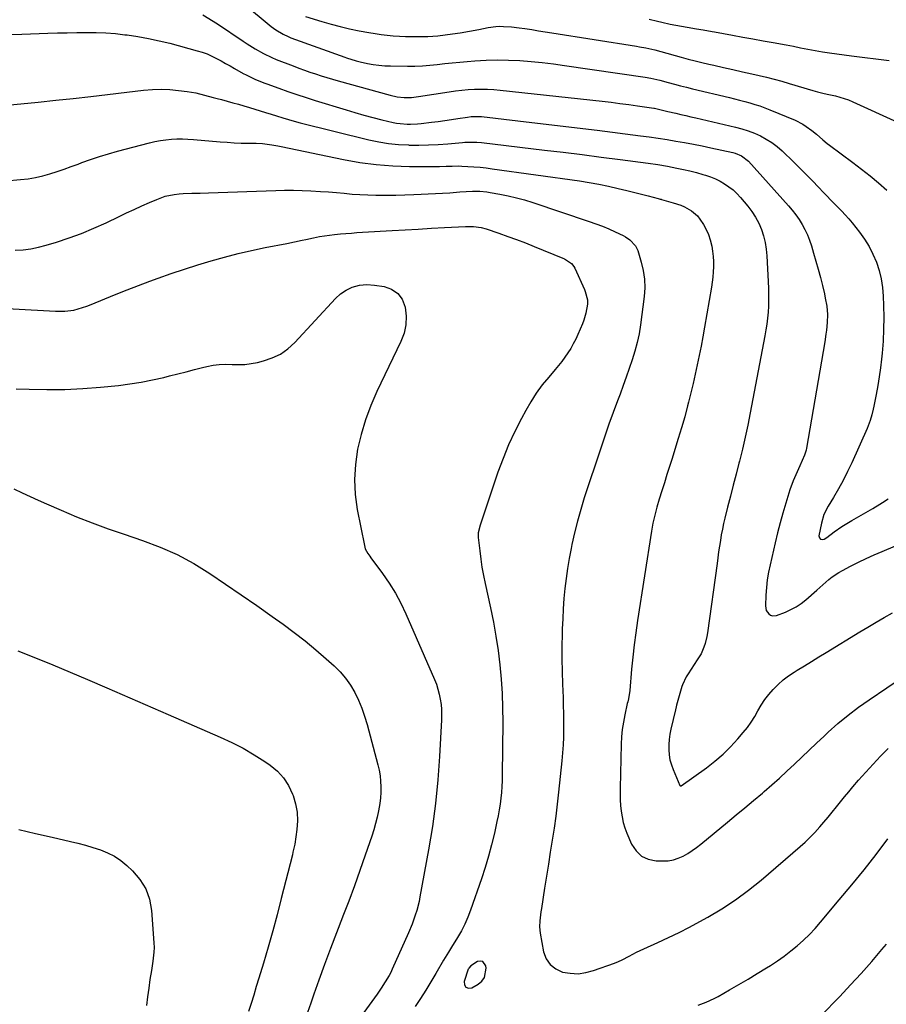
# Model space of a CAD drawing. Units: inches. Extents: x 1846930 to 1852195, y 384162 to 389456.
# Drawn here: x 1849537 to 1849962, y 388007 to 388490 of the extents above; entities that cross this region are included whole.
import ezdxf

# ---------------------------------------------------------------- set-up
doc = ezdxf.new("R2010")
doc.units = ezdxf.units.IN
doc.header["$MEASUREMENT"] = 0
for name, color, linetype in [('1', 7, 'Continuous'), ('7', 7, 'Continuous'), ('8', 7, 'Continuous')]:
    doc.layers.add(name, color=color, linetype=linetype)

msp = doc.modelspace()

# ---------------------------------------------------------------- linework, layer by layer
at = {"layer": '1', "color": 18}
msp.add_polyline3d([(1849756.88, 388024.66, 1828), (1849756.77, 388024.41, 1828), (1849756.67, 388024.15, 1828), (1849754.69, 388018.2, 1828), (1849754.88, 388016.51, 1828), (1849755.51, 388015.34, 1828), (1849756.78, 388014.94, 1828), (1849758.48, 388015.07, 1828), (1849761.49, 388016.76, 1828), (1849763.34, 388018.32, 1828), (1849764.7, 388020.12, 1828), (1849765.5, 388024.7, 1828), (1849765.35, 388025.87, 1828), (1849763.79, 388028.02, 1828), (1849762.58, 388028.18, 1828), (1849761.14, 388027.88, 1828), (1849757.95, 388025.89, 1828), (1849756.88, 388024.66, 1828)], dxfattribs=at)
at = {"layer": '7', "color": 18}
for points in [[(1849631.81, 388510.45, 1818), (1849659.91, 388487.01, 1818), (1849662.15, 388485.3, 1818), (1849665.79, 388483.15, 1818), (1849668.36, 388481.97, 1818), (1849669.67, 388481.46, 1818), (1849696.01, 388471.9, 1818), (1849696.95, 388471.56, 1818), (1849701.65, 388470.03, 1818), (1849703.57, 388469.57, 1818), (1849707.22, 388468.81, 1818), (1849710.02, 388468.3, 1818), (1849712.84, 388467.91, 1818), (1849715.67, 388467.69, 1818), (1849718.52, 388467.58, 1818), (1849726.8, 388467.5, 1818), (1849730.47, 388467.54, 1818), (1849734.15, 388467.66, 1818), (1849737.81, 388467.94, 1818), (1849741.47, 388468.3, 1818), (1849745.13, 388468.71, 1818), (1849748.79, 388469.1, 1818), (1849752.46, 388469.44, 1818), (1849756.12, 388469.76, 1818), (1849759.93, 388470.06, 1818), (1849765.44, 388470.38, 1818), (1849770.95, 388470.53, 1818), (1849776.45, 388470.44, 1818), (1849781.96, 388470.19, 1818), (1849787.46, 388469.75, 1818), (1849792.96, 388469.23, 1818), (1849798.44, 388468.58, 1818), (1849803.91, 388467.84, 1818), (1849843.52, 388462.06, 1818), (1849846.2, 388461.6, 1818), (1849850.62, 388460.55, 1818), (1849854.81, 388459.42, 1818), (1849857.78, 388458.63, 1818), (1849860.76, 388457.86, 1818), (1849863.74, 388457.12, 1818), (1849866.73, 388456.39, 1818), (1849884.76, 388452.06, 1818), (1849887.28, 388451.44, 1818), (1849889.8, 388450.81, 1818), (1849892.31, 388450.15, 1818), (1849894.82, 388449.48, 1818), (1849897.31, 388448.74, 1818), (1849899.78, 388447.94, 1818), (1849902.21, 388447.05, 1818), (1849904.63, 388446.1, 1818), (1849916.99, 388440.94, 1818), (1849920.74, 388439.07, 1818), (1849922.5, 388437.94, 1818), (1849925.31, 388435.84, 1818), (1849927.48, 388434.07, 1818), (1849930.63, 388431.27, 1818), (1849932.79, 388429.49, 1818), (1849933.9, 388428.64, 1818), (1849945.43, 388420.16, 1818), (1849949.69, 388416.92, 1818), (1849953.87, 388413.6, 1818), (1849957.95, 388410.15, 1818), (1849961.96, 388406.61, 1818)], [(1849676.77, 388491.94, 1816), (1849684.81, 388489.44, 1816), (1849689.32, 388488.13, 1816), (1849693.86, 388486.91, 1816), (1849698.43, 388485.86, 1816), (1849703.04, 388484.9, 1816), (1849707.94, 388483.98, 1816), (1849710.9, 388483.47, 1816), (1849713.88, 388483.02, 1816), (1849716.86, 388482.68, 1816), (1849719.86, 388482.41, 1816), (1849722.86, 388482.22, 1816), (1849725.87, 388482.09, 1816), (1849728.88, 388482.03, 1816), (1849731.89, 388482.03, 1816), (1849736.82, 388482.09, 1816), (1849739.24, 388482.17, 1816), (1849741.66, 388482.36, 1816), (1849745.27, 388482.8, 1816), (1849746.47, 388482.96, 1816), (1849752.75, 388483.9, 1816), (1849757.3, 388484.63, 1816), (1849761.82, 388485.48, 1816), (1849766.34, 388486.39, 1816), (1849770.15, 388487, 1816), (1849772.07, 388487.06, 1816), (1849774, 388487.03, 1816), (1849777.85, 388486.82, 1816), (1849781.68, 388486.36, 1816), (1849784.47, 388485.92, 1816), (1849787.77, 388485.41, 1816), (1849791.07, 388484.89, 1816), (1849794.37, 388484.37, 1816), (1849797.67, 388483.85, 1816), (1849839.25, 388477.28, 1816), (1849840.74, 388477.03, 1816), (1849843.72, 388476.47, 1816), (1849848.15, 388475.47, 1816), (1849851.08, 388474.7, 1816), (1849861.18, 388471.91, 1816), (1849864.54, 388471, 1816), (1849867.92, 388470.13, 1816), (1849871.3, 388469.3, 1816), (1849874.69, 388468.5, 1816), (1849877.22, 388467.92, 1816), (1849881.88, 388466.86, 1816), (1849886.54, 388465.8, 1816), (1849891.21, 388464.75, 1816), (1849895.87, 388463.7, 1816), (1849899.34, 388462.92, 1816), (1849903.06, 388462.04, 1816), (1849906.77, 388461.11, 1816), (1849910.45, 388460.09, 1816), (1849914.12, 388459.02, 1816), (1849925.79, 388455.46, 1816), (1849928, 388454.83, 1816), (1849931.37, 388454.04, 1816), (1849933.62, 388453.55, 1816), (1849936.87, 388452.85, 1816), (1849941.17, 388451.68, 1816), (1849943.26, 388450.91, 1816), (1849945.31, 388450.04, 1816), (1849967.33, 388439.94, 1816)], [(1849845.37, 388490.5, 1814), (1849849.52, 388489.55, 1814), (1849851.6, 388489.07, 1814), (1849855.73, 388488.15, 1814), (1849858.5, 388487.59, 1814), (1849861.28, 388487.08, 1814), (1849864.07, 388486.61, 1814), (1849868.68, 388485.88, 1814), (1849871.99, 388485.32, 1814), (1849876.38, 388484.52, 1814), (1849877.48, 388484.32, 1814), (1849886.39, 388482.67, 1814), (1849891.35, 388481.76, 1814), (1849896.32, 388480.85, 1814), (1849901.29, 388479.95, 1814), (1849906.26, 388479.05, 1814), (1849912.63, 388477.91, 1814), (1849916.19, 388477.23, 1814), (1849919.75, 388476.49, 1814), (1849923.3, 388475.77, 1814), (1849925.09, 388475.45, 1814), (1849926.88, 388475.14, 1814), (1849930.39, 388474.57, 1814), (1849933.94, 388474.01, 1814), (1849937.5, 388473.48, 1814), (1849941.06, 388473, 1814), (1849944.63, 388472.53, 1814), (1849963.15, 388470.23, 1814)], [(1849531.14, 388483.01, 1822), (1849537.57, 388483.17, 1822), (1849550.28, 388483.64, 1822), (1849555.03, 388483.8, 1822), (1849559.78, 388483.92, 1822), (1849564.53, 388484.01, 1822), (1849569.28, 388484.06, 1822), (1849574.02, 388484, 1822), (1849578.76, 388483.81, 1822), (1849583.49, 388483.44, 1822), (1849588.21, 388482.94, 1822), (1849589.33, 388482.8, 1822), (1849594.59, 388482.03, 1822), (1849599.81, 388481.12, 1822), (1849605, 388479.99, 1822), (1849610.15, 388478.72, 1822), (1849623.68, 388475.07, 1822), (1849626.11, 388474.32, 1822), (1849628.5, 388473.47, 1822), (1849630.81, 388472.44, 1822), (1849633.09, 388471.31, 1822), (1849635.33, 388470.08, 1822), (1849637.56, 388468.85, 1822), (1849639.79, 388467.6, 1822), (1849642.01, 388466.35, 1822), (1849646.25, 388463.95, 1822), (1849647.64, 388463.19, 1822), (1849651.92, 388461.13, 1822), (1849656.33, 388459.34, 1822), (1849657.82, 388458.79, 1822), (1849663.68, 388456.67, 1822), (1849668.12, 388455.11, 1822), (1849672.57, 388453.58, 1822), (1849677.04, 388452.12, 1822), (1849681.53, 388450.7, 1822), (1849696.68, 388446.02, 1822), (1849701.05, 388444.71, 1822), (1849705.44, 388443.47, 1822), (1849709.85, 388442.31, 1822), (1849714.27, 388441.2, 1822), (1849719.77, 388439.89, 1822), (1849721.46, 388439.54, 1822), (1849723.17, 388439.26, 1822), (1849726.62, 388438.99, 1822), (1849728.35, 388438.99, 1822), (1849731.82, 388439.15, 1822), (1849733.54, 388439.33, 1822), (1849738.68, 388439.96, 1822), (1849741.91, 388440.37, 1822), (1849745.14, 388440.81, 1822), (1849748.37, 388441.28, 1822), (1849751.59, 388441.77, 1822), (1849756.33, 388442.51, 1822), (1849758.04, 388442.73, 1822), (1849761.5, 388442.85, 1822), (1849762.36, 388442.79, 1822), (1849763.22, 388442.72, 1822), (1849780.95, 388440.7, 1822), (1849790.68, 388439.57, 1822), (1849800.4, 388438.42, 1822), (1849810.11, 388437.23, 1822), (1849819.83, 388436.02, 1822), (1849841.14, 388433.31, 1822), (1849845.49, 388432.73, 1822), (1849849.84, 388432.12, 1822), (1849854.17, 388431.45, 1822), (1849858.5, 388430.74, 1822), (1849862.82, 388429.98, 1822), (1849867.14, 388429.17, 1822), (1849871.44, 388428.3, 1822), (1849875.73, 388427.39, 1822), (1849886.53, 388425.02, 1822), (1849887.6, 388424.74, 1822), (1849890.65, 388423.52, 1822), (1849894.09, 388420.84, 1822), (1849913.8, 388398.92, 1822), (1849915.64, 388396.75, 1822), (1849917.39, 388394.5, 1822), (1849919, 388392.16, 1822), (1849920.53, 388389.75, 1822), (1849921.88, 388387.25, 1822), (1849923.11, 388384.7, 1822), (1849924.15, 388382.06, 1822), (1849925.05, 388379.36, 1822), (1849926.13, 388375.73, 1822), (1849927.27, 388371.75, 1822), (1849928.38, 388367.76, 1822), (1849929.43, 388363.76, 1822), (1849930.43, 388359.75, 1822), (1849931.43, 388355.64, 1822), (1849931.86, 388353.67, 1822), (1849932.52, 388349.67, 1822), (1849932.87, 388345.54, 1822), (1849932.82, 388341.7, 1822), (1849932.42, 388337.88, 1822), (1849932.17, 388335.97, 1822), (1849931.57, 388332.16, 1822), (1849922.56, 388279.92, 1822), (1849922.4, 388279.05, 1822), (1849921.64, 388276.52, 1822), (1849919.29, 388271.28, 1822), (1849918, 388268.37, 1822), (1849916.08, 388264, 1822), (1849914.47, 388259.52, 1822), (1849912.45, 388252.94, 1822), (1849911.02, 388248.12, 1822), (1849909.67, 388243.28, 1822), (1849908.42, 388238.41, 1822), (1849907.24, 388233.52, 1822), (1849904.76, 388222.75, 1822), (1849904.01, 388219.03, 1822), (1849903.4, 388215.3, 1822), (1849903, 388211.53, 1822), (1849902.73, 388207.75, 1822), (1849902.51, 388202.48, 1822), (1849902.87, 388200.34, 1822), (1849904.09, 388198.55, 1822), (1849904.98, 388197.97, 1822), (1849905.91, 388197.61, 1822), (1849907.94, 388197.8, 1822), (1849912.29, 388199.52, 1822), (1849914.96, 388200.74, 1822), (1849917.53, 388202.12, 1822), (1849919.94, 388203.77, 1822), (1849922.25, 388205.58, 1822), (1849927.62, 388210.28, 1822), (1849930.64, 388212.9, 1822), (1849933.66, 388215.51, 1822), (1849935.21, 388216.76, 1822), (1849938.49, 388218.99, 1822), (1849940.22, 388219.97, 1822), (1849944.25, 388222.08, 1822), (1849948.06, 388224.01, 1822), (1849951.9, 388225.87, 1822), (1849955.79, 388227.62, 1822), (1849959.72, 388229.31, 1822), (1849973.98, 388235.23, 1822)], [(1849528.47, 388448.13, 1824), (1849537.07, 388448.94, 1824), (1849545.67, 388449.82, 1824), (1849554.27, 388450.73, 1824), (1849562.86, 388451.68, 1824), (1849571.45, 388452.66, 1824), (1849597.35, 388455.7, 1824), (1849601.63, 388456.04, 1824), (1849605.91, 388456.17, 1824), (1849610.19, 388455.99, 1824), (1849614.47, 388455.6, 1824), (1849618.7, 388455.05, 1824), (1849620.85, 388454.72, 1824), (1849622.99, 388454.34, 1824), (1849627.22, 388453.32, 1824), (1849631.41, 388452.17, 1824), (1849633.52, 388451.6, 1824), (1849635.62, 388451.04, 1824), (1849641.18, 388449.55, 1824), (1849643.87, 388448.81, 1824), (1849646.55, 388448.05, 1824), (1849649.23, 388447.26, 1824), (1849651.89, 388446.45, 1824), (1849654.56, 388445.62, 1824), (1849657.22, 388444.78, 1824), (1849659.87, 388443.92, 1824), (1849662.52, 388443.06, 1824), (1849665.62, 388442.08, 1824), (1849668.44, 388441.24, 1824), (1849671.28, 388440.46, 1824), (1849674.13, 388439.72, 1824), (1849707.92, 388431.39, 1824), (1849712.71, 388430.38, 1824), (1849717.54, 388429.57, 1824), (1849722.41, 388429.07, 1824), (1849727.31, 388428.79, 1824), (1849727.63, 388428.78, 1824), (1849732.39, 388428.74, 1824), (1849737.14, 388428.82, 1824), (1849741.88, 388429.06, 1824), (1849746.63, 388429.41, 1824), (1849753.76, 388430.07, 1824), (1849754.93, 388430.16, 1824), (1849757.28, 388430.25, 1824), (1849760.79, 388430.14, 1824), (1849763.13, 388429.93, 1824), (1849794, 388426.29, 1824), (1849803.29, 388425.19, 1824), (1849812.58, 388424.06, 1824), (1849821.86, 388422.89, 1824), (1849831.15, 388421.71, 1824), (1849844.92, 388419.93, 1824), (1849849.69, 388419.24, 1824), (1849854.44, 388418.38, 1824), (1849859.03, 388417.48, 1824), (1849862.24, 388416.8, 1824), (1849865.43, 388416.06, 1824), (1849868.6, 388415.23, 1824), (1849871.75, 388414.33, 1824), (1849873.06, 388413.94, 1824), (1849875.5, 388413.1, 1824), (1849877.89, 388412.14, 1824), (1849880.19, 388411, 1824), (1849882.44, 388409.73, 1824), (1849884.57, 388408.28, 1824), (1849886.59, 388406.7, 1824), (1849888.45, 388404.94, 1824), (1849890.2, 388403.06, 1824), (1849893.8, 388398.83, 1824), (1849895.82, 388396.17, 1824), (1849897.64, 388393.4, 1824), (1849899.16, 388390.45, 1824), (1849900.48, 388387.38, 1824), (1849901.49, 388384.19, 1824), (1849902.31, 388380.96, 1824), (1849902.82, 388377.67, 1824), (1849903.14, 388374.34, 1824), (1849903.93, 388358.42, 1824), (1849904.01, 388355.49, 1824), (1849904.02, 388352.56, 1824), (1849903.92, 388349.63, 1824), (1849903.74, 388346.71, 1824), (1849903.45, 388343.79, 1824), (1849903.11, 388340.88, 1824), (1849902.67, 388337.99, 1824), (1849902.17, 388335.1, 1824), (1849895.02, 388297.25, 1824), (1849893.83, 388291.3, 1824), (1849892.56, 388285.38, 1824), (1849891.17, 388279.47, 1824), (1849889.69, 388273.59, 1824), (1849889.44, 388272.66, 1824), (1849888.03, 388267.25, 1824), (1849886.64, 388261.84, 1824), (1849885.26, 388256.43, 1824), (1849883.9, 388251.02, 1824), (1849882.57, 388245.66, 1824), (1849881.92, 388242.91, 1824), (1849881.33, 388240.15, 1824), (1849880.81, 388237.38, 1824), (1849880.35, 388234.59, 1824), (1849879.92, 388231.8, 1824), (1849879.51, 388229, 1824), (1849879.11, 388226.2, 1824), (1849878.72, 388223.4, 1824), (1849874.03, 388189.23, 1824), (1849873.73, 388187.47, 1824), (1849872.86, 388184.01, 1824), (1849872.29, 388182.32, 1824), (1849870.86, 388179.06, 1824), (1849869.05, 388175.98, 1824), (1849864.48, 388169.12, 1824), (1849863.55, 388167.65, 1824), (1849861.7, 388163.73, 1824), (1849861.44, 388162.91, 1824), (1849858.82, 388153.73, 1824), (1849858.61, 388152.92, 1824), (1849858.28, 388151.55, 1824), (1849856.11, 388142.02, 1824), (1849855.64, 388139.52, 1824), (1849855.29, 388137.01, 1824), (1849855.12, 388134.48, 1824), (1849855.07, 388131.94, 1824), (1849855.26, 388129.41, 1824), (1849855.64, 388126.93, 1824), (1849856.3, 388124.51, 1824), (1849857.16, 388122.13, 1824), (1849860.44, 388114.4, 1824), (1849860.56, 388114.24, 1824), (1849860.73, 388114.14, 1824), (1849860.83, 388114.13, 1824), (1849861.02, 388114.17, 1824), (1849861.11, 388114.21, 1824), (1849873.51, 388123.09, 1824), (1849877.67, 388126.3, 1824), (1849881.66, 388129.7, 1824), (1849885.4, 388133.38, 1824), (1849888.96, 388137.24, 1824), (1849891.61, 388140.32, 1824), (1849893.63, 388142.85, 1824), (1849895.53, 388145.47, 1824), (1849897.24, 388148.21, 1824), (1849898.82, 388151.03, 1824), (1849900.43, 388153.84, 1824), (1849902.18, 388156.54, 1824), (1849904.14, 388159.09, 1824), (1849906.26, 388161.54, 1824), (1849906.37, 388161.66, 1824), (1849908.74, 388163.99, 1824), (1849911.21, 388166.18, 1824), (1849913.85, 388168.18, 1824), (1849916.6, 388170.04, 1824), (1849918.02, 388170.92, 1824), (1849921.57, 388173.11, 1824), (1849925.12, 388175.3, 1824), (1849928.67, 388177.48, 1824), (1849932.23, 388179.65, 1824), (1849948.8, 388189.76, 1824), (1849952.78, 388192.15, 1824), (1849956.78, 388194.5, 1824), (1849960.81, 388196.8, 1824), (1849964.85, 388199.07, 1824)], [(1849515.68, 388409.94, 1826), (1849536.99, 388411.8, 1826), (1849540.64, 388412.24, 1826), (1849544.25, 388412.83, 1826), (1849547.82, 388413.65, 1826), (1849551.36, 388414.63, 1826), (1849554.86, 388415.76, 1826), (1849558.35, 388416.93, 1826), (1849561.82, 388418.17, 1826), (1849565.26, 388419.45, 1826), (1849567, 388420.12, 1826), (1849571.32, 388421.69, 1826), (1849575.68, 388423.18, 1826), (1849580.08, 388424.52, 1826), (1849584.51, 388425.76, 1826), (1849600.28, 388429.92, 1826), (1849602.92, 388430.53, 1826), (1849605.58, 388431.04, 1826), (1849608.26, 388431.4, 1826), (1849610.96, 388431.65, 1826), (1849613.68, 388431.76, 1826), (1849616.39, 388431.78, 1826), (1849619.1, 388431.69, 1826), (1849621.81, 388431.51, 1826), (1849634.88, 388430.37, 1826), (1849638.33, 388430.11, 1826), (1849641.78, 388429.9, 1826), (1849645.24, 388429.76, 1826), (1849648.7, 388429.68, 1826), (1849652.51, 388429.63, 1826), (1849655.61, 388429.48, 1826), (1849660.23, 388428.86, 1826), (1849663.29, 388428.3, 1826), (1849664.81, 388428, 1826), (1849695.41, 388421.67, 1826), (1849703.45, 388420.26, 1826), (1849711.52, 388419.17, 1826), (1849719.65, 388418.57, 1826), (1849727.81, 388418.29, 1826), (1849741.07, 388418.23, 1826), (1849742.62, 388418.24, 1826), (1849745.73, 388418.33, 1826), (1849748.83, 388418.47, 1826), (1849751.93, 388418.49, 1826), (1849753.48, 388418.43, 1826), (1849756.41, 388418.28, 1826), (1849759.42, 388418.08, 1826), (1849762.42, 388417.84, 1826), (1849765.42, 388417.51, 1826), (1849768.41, 388417.13, 1826), (1849811.2, 388411.14, 1826), (1849816, 388410.4, 1826), (1849820.78, 388409.56, 1826), (1849825.54, 388408.57, 1826), (1849830.28, 388407.49, 1826), (1849834.42, 388406.48, 1826), (1849837.07, 388405.83, 1826), (1849839.72, 388405.16, 1826), (1849842.36, 388404.48, 1826), (1849845, 388403.78, 1826), (1849849.87, 388402.48, 1826), (1849850.88, 388402.25, 1826), (1849851.28, 388402.15, 1826), (1849851.48, 388402.1, 1826), (1849857.24, 388400.47, 1826), (1849860.98, 388399.2, 1826), (1849862.79, 388398.42, 1826), (1849866.22, 388396.52, 1826), (1849869.07, 388393.94, 1826), (1849870.26, 388392.4, 1826), (1849872, 388389.73, 1826), (1849873.37, 388387.34, 1826), (1849874.53, 388384.87, 1826), (1849875.4, 388382.27, 1826), (1849876.15, 388379.12, 1826), (1849876.53, 388376.62, 1826), (1849876.81, 388374.1, 1826), (1849876.94, 388371.58, 1826), (1849876.97, 388369.04, 1826), (1849876.86, 388366.51, 1826), (1849876.67, 388363.98, 1826), (1849876.37, 388361.46, 1826), (1849876, 388358.95, 1826), (1849872.6, 388339.32, 1826), (1849871.77, 388334.69, 1826), (1849870.91, 388330.07, 1826), (1849869.99, 388325.46, 1826), (1849869.04, 388320.85, 1826), (1849868.03, 388316.26, 1826), (1849866.98, 388311.68, 1826), (1849865.87, 388307.11, 1826), (1849864.73, 388302.55, 1826), (1849864.28, 388300.8, 1826), (1849862.84, 388295.39, 1826), (1849861.33, 388289.99, 1826), (1849859.73, 388284.62, 1826), (1849858.07, 388279.27, 1826), (1849856.69, 388274.95, 1826), (1849855.42, 388270.97, 1826), (1849854.14, 388266.99, 1826), (1849852.87, 388263, 1826), (1849851.59, 388259.02, 1826), (1849850.28, 388254.91, 1826), (1849849.13, 388251.03, 1826), (1849848.13, 388247.11, 1826), (1849847.29, 388243.15, 1826), (1849846.93, 388241.15, 1826), (1849846.6, 388239.16, 1826), (1849839.75, 388195.33, 1826), (1849838.87, 388189.37, 1826), (1849838.08, 388183.39, 1826), (1849837.4, 388177.4, 1826), (1849836.8, 388171.41, 1826), (1849835.87, 388161.04, 1826), (1849835.23, 388156.97, 1826), (1849834.88, 388155.35, 1826), (1849834.7, 388154.55, 1826), (1849833.46, 388149.05, 1826), (1849832.77, 388145.48, 1826), (1849832.22, 388141.89, 1826), (1849831.88, 388138.28, 1826), (1849831.69, 388134.65, 1826), (1849831.19, 388112.97, 1826), (1849831.18, 388110.15, 1826), (1849831.25, 388107.34, 1826), (1849831.43, 388104.53, 1826), (1849831.69, 388101.72, 1826), (1849832.12, 388098.95, 1826), (1849832.72, 388096.21, 1826), (1849833.54, 388093.54, 1826), (1849834.53, 388090.92, 1826), (1849836.81, 388085.56, 1826), (1849838.98, 388082.28, 1826), (1849841.62, 388079.71, 1826), (1849844.98, 388078.2, 1826), (1849848.82, 388077.4, 1826), (1849852.2, 388077.31, 1826), (1849854.78, 388077.45, 1826), (1849857.29, 388077.85, 1826), (1849859.7, 388078.65, 1826), (1849862.06, 388079.7, 1826), (1849864.32, 388081.03, 1826), (1849866.52, 388082.43, 1826), (1849868.65, 388083.96, 1826), (1849870.72, 388085.56, 1826), (1849883.8, 388096.34, 1826), (1849888.1, 388099.89, 1826), (1849892.4, 388103.46, 1826), (1849896.68, 388107.04, 1826), (1849900.95, 388110.63, 1826), (1849901.81, 388111.36, 1826), (1849905.61, 388114.63, 1826), (1849909.35, 388117.95, 1826), (1849913.03, 388121.36, 1826), (1849916.66, 388124.81, 1826), (1849920.27, 388128.29, 1826), (1849923.89, 388131.75, 1826), (1849927.54, 388135.19, 1826), (1849931.21, 388138.6, 1826), (1849933.27, 388140.52, 1826), (1849938.07, 388144.76, 1826), (1849943, 388148.86, 1826), (1849948.09, 388152.73, 1826), (1849953.31, 388156.45, 1826), (1849979.33, 388174.12, 1826)], [(1849534.4, 388377.1, 1828), (1849538.23, 388377.36, 1828), (1849542.04, 388377.83, 1828), (1849545.79, 388378.6, 1828), (1849549.51, 388379.57, 1828), (1849554.63, 388381.12, 1828), (1849560.82, 388383.16, 1828), (1849566.95, 388385.39, 1828), (1849572.96, 388387.9, 1828), (1849578.9, 388390.6, 1828), (1849585.28, 388393.68, 1828), (1849589.02, 388395.46, 1828), (1849592.77, 388397.2, 1828), (1849596.53, 388398.91, 1828), (1849600.32, 388400.58, 1828), (1849603.79, 388402.09, 1828), (1849607.99, 388403.59, 1828), (1849612.34, 388404.52, 1828), (1849614.74, 388404.82, 1828), (1849616.79, 388405.01, 1828), (1849620.93, 388405.15, 1828), (1849625.07, 388405.19, 1828), (1849629.21, 388405.29, 1828), (1849662.24, 388406.48, 1828), (1849666.55, 388406.58, 1828), (1849670.85, 388406.6, 1828), (1849675.16, 388406.5, 1828), (1849679.46, 388406.32, 1828), (1849684.19, 388406.03, 1828), (1849688.06, 388405.75, 1828), (1849691.92, 388405.43, 1828), (1849695.77, 388405.06, 1828), (1849699.63, 388404.72, 1828), (1849703.49, 388404.44, 1828), (1849707.36, 388404.26, 1828), (1849711.23, 388404.14, 1828), (1849712.32, 388404.12, 1828), (1849716.74, 388404.09, 1828), (1849721.16, 388404.12, 1828), (1849725.57, 388404.25, 1828), (1849729.98, 388404.44, 1828), (1849747.67, 388405.38, 1828), (1849752.44, 388405.71, 1828), (1849755.61, 388405.98, 1828), (1849758.79, 388406.13, 1828), (1849760.6, 388406.15, 1828), (1849762.31, 388406.1, 1828), (1849765.69, 388405.8, 1828), (1849767.37, 388405.54, 1828), (1849772.21, 388404.68, 1828), (1849776.28, 388403.85, 1828), (1849780.32, 388402.91, 1828), (1849784.32, 388401.8, 1828), (1849788.28, 388400.56, 1828), (1849815.98, 388391.28, 1828), (1849819.23, 388390.12, 1828), (1849822.46, 388388.9, 1828), (1849825.64, 388387.56, 1828), (1849828.79, 388386.16, 1828), (1849832.58, 388384.38, 1828), (1849833.78, 388383.76, 1828), (1849836, 388382.26, 1828), (1849838.72, 388379.35, 1828), (1849839.81, 388376.94, 1828), (1849841.55, 388371.27, 1828), (1849842.53, 388367.11, 1828), (1849843.15, 388362.92, 1828), (1849843.23, 388358.69, 1828), (1849842.96, 388354.43, 1828), (1849841.15, 388340.52, 1828), (1849840.44, 388336.14, 1828), (1849839.57, 388331.79, 1828), (1849838.44, 388327.5, 1828), (1849837.13, 388323.26, 1828), (1849835.68, 388319.05, 1828), (1849834.2, 388314.85, 1828), (1849832.68, 388310.66, 1828), (1849831.13, 388306.49, 1828), (1849829.91, 388303.26, 1828), (1849827.77, 388297.47, 1828), (1849825.67, 388291.66, 1828), (1849823.65, 388285.83, 1828), (1849821.67, 388279.98, 1828), (1849813.58, 388255.56, 1828), (1849811.81, 388249.89, 1828), (1849810.18, 388244.19, 1828), (1849808.76, 388238.43, 1828), (1849807.48, 388232.64, 1828), (1849807.1, 388230.75, 1828), (1849806.18, 388225.86, 1828), (1849805.35, 388220.96, 1828), (1849804.67, 388216.03, 1828), (1849804.08, 388211.08, 1828), (1849803.62, 388206.13, 1828), (1849803.24, 388201.16, 1828), (1849802.98, 388196.19, 1828), (1849802.8, 388191.22, 1828), (1849802.73, 388188.83, 1828), (1849802.64, 388182.66, 1828), (1849802.62, 388176.48, 1828), (1849802.71, 388170.31, 1828), (1849802.89, 388164.14, 1828), (1849803.14, 388157.54, 1828), (1849803.27, 388153.65, 1828), (1849803.35, 388149.77, 1828), (1849803.39, 388145.88, 1828), (1849803.39, 388142, 1828), (1849803.31, 388138.12, 1828), (1849803.16, 388134.24, 1828), (1849802.9, 388130.36, 1828), (1849802.56, 388126.49, 1828), (1849801.01, 388111.09, 1828), (1849800.35, 388105.17, 1828), (1849799.63, 388099.25, 1828), (1849798.79, 388093.36, 1828), (1849797.88, 388087.47, 1828), (1849796.92, 388081.59, 1828), (1849795.98, 388075.71, 1828), (1849795.05, 388069.82, 1828), (1849794.13, 388063.93, 1828), (1849792.57, 388053.92, 1828), (1849792.34, 388052.42, 1828), (1849791.7, 388047.91, 1828), (1849791.53, 388044.91, 1828), (1849791.86, 388041.93, 1828), (1849793.65, 388032.67, 1828), (1849794.96, 388029.28, 1828), (1849796.84, 388026.41, 1828), (1849799.57, 388024.34, 1828), (1849802.88, 388022.8, 1828), (1849806.72, 388022.15, 1828), (1849810.54, 388021.97, 1828), (1849814.32, 388022.48, 1828), (1849818.09, 388023.46, 1828), (1849828.43, 388027.18, 1828), (1849830.29, 388027.91, 1828), (1849832.11, 388028.7, 1828), (1849835.63, 388030.56, 1828), (1849839.13, 388032.47, 1828), (1849842.73, 388034.19, 1828), (1849849.65, 388037.25, 1828), (1849854.89, 388039.66, 1828), (1849860.09, 388042.16, 1828), (1849865.23, 388044.8, 1828), (1849870.31, 388047.54, 1828), (1849874.22, 388049.71, 1828), (1849881.09, 388053.81, 1828), (1849887.77, 388058.17, 1828), (1849894.17, 388062.93, 1828), (1849900.38, 388067.96, 1828), (1849919.44, 388084.39, 1828), (1849921.93, 388086.62, 1828), (1849924.34, 388088.92, 1828), (1849926.66, 388091.31, 1828), (1849929.12, 388094.01, 1828), (1849931.2, 388096.42, 1828), (1849933.26, 388098.86, 1828), (1849935.28, 388101.32, 1828), (1849937.27, 388103.81, 1828), (1849939.27, 388106.29, 1828), (1849941.28, 388108.76, 1828), (1849943.32, 388111.21, 1828), (1849945.38, 388113.64, 1828), (1849948.19, 388116.91, 1828), (1849951.72, 388120.92, 1828), (1849955.32, 388124.87, 1828), (1849959, 388128.73, 1828), (1849962.75, 388132.54, 1828)], [(1849534.89, 388309.09, 1832), (1849541.14, 388308.85, 1832), (1849549.92, 388308.69, 1832), (1849558.69, 388308.78, 1832), (1849567.45, 388309.23, 1832), (1849576.2, 388309.91, 1832), (1849585.06, 388310.79, 1832), (1849590.66, 388311.47, 1832), (1849596.22, 388312.32, 1832), (1849601.74, 388313.42, 1832), (1849607.23, 388314.69, 1832), (1849610.03, 388315.41, 1832), (1849614.1, 388316.44, 1832), (1849618.17, 388317.48, 1832), (1849622.24, 388318.51, 1832), (1849626.32, 388319.54, 1832), (1849628.31, 388320.04, 1832), (1849631.4, 388320.66, 1832), (1849634.5, 388321.07, 1832), (1849637.63, 388321.17, 1832), (1849640.78, 388321.06, 1832), (1849643.93, 388320.95, 1832), (1849647.06, 388321.04, 1832), (1849650.16, 388321.44, 1832), (1849653.25, 388322.04, 1832), (1849656.14, 388322.75, 1832), (1849660.45, 388324.22, 1832), (1849664.49, 388326.15, 1832), (1849668.13, 388328.75, 1832), (1849671.51, 388331.81, 1832), (1849691.53, 388353.48, 1832), (1849693.94, 388355.73, 1832), (1849696.66, 388357.59, 1832), (1849699.62, 388359, 1832), (1849703.22, 388359.96, 1832), (1849706.91, 388360.33, 1832), (1849710.62, 388360.05, 1832), (1849715.4, 388359.27, 1832), (1849719.02, 388357.93, 1832), (1849722.04, 388355.96, 1832), (1849724.14, 388353.03, 1832), (1849725.71, 388349.1, 1832), (1849726.16, 388344.77, 1832), (1849726.06, 388340.5, 1832), (1849725.13, 388336.34, 1832), (1849723.64, 388332.24, 1832), (1849711.82, 388307.77, 1832), (1849708.82, 388300.88, 1832), (1849706.16, 388293.88, 1832), (1849704.05, 388286.69, 1832), (1849702.29, 388279.39, 1832), (1849701.25, 388271.99, 1832), (1849700.8, 388264.59, 1832), (1849701.21, 388257.19, 1832), (1849702.21, 388249.79, 1832), (1849705.66, 388232.16, 1832), (1849706.14, 388230.54, 1832), (1849707.38, 388228.31, 1832), (1849708.35, 388226.9, 1832), (1849708.86, 388226.2, 1832), (1849714.64, 388218.37, 1832), (1849717.87, 388213.67, 1832), (1849720.89, 388208.84, 1832), (1849723.57, 388203.81, 1832), (1849726.02, 388198.66, 1832), (1849740.07, 388166.44, 1832), (1849741, 388164.07, 1832), (1849741.8, 388161.67, 1832), (1849742.43, 388159.21, 1832), (1849742.94, 388156.72, 1832), (1849743.28, 388154.2, 1832), (1849743.51, 388151.67, 1832), (1849743.57, 388149.13, 1832), (1849743.52, 388146.59, 1832), (1849742.58, 388128.6, 1832), (1849741.76, 388117.08, 1832), (1849740.63, 388105.6, 1832), (1849739.06, 388094.17, 1832), (1849737.19, 388082.78, 1832), (1849732.95, 388059.74, 1832), (1849732.48, 388057.45, 1832), (1849731.34, 388052.93, 1832), (1849730.67, 388050.7, 1832), (1849729.12, 388046.3, 1832), (1849727.33, 388042, 1832), (1849719.36, 388024.25, 1832), (1849718.59, 388022.62, 1832), (1849717.77, 388021.02, 1832), (1849715.95, 388017.92, 1832), (1849713.98, 388014.9, 1832), (1849711.91, 388011.95, 1832), (1849700.13, 387995.71, 1832)], [(1849533.74, 388260.02, 1834), (1849537.68, 388258.09, 1834), (1849541.65, 388256.2, 1834), (1849545.64, 388254.38, 1834), (1849549.65, 388252.6, 1834), (1849556.83, 388249.49, 1834), (1849564.48, 388246.29, 1834), (1849572.18, 388243.23, 1834), (1849579.97, 388240.37, 1834), (1849587.8, 388237.66, 1834), (1849596.75, 388234.68, 1834), (1849605.41, 388231.41, 1834), (1849613.84, 388227.68, 1834), (1849621.95, 388223.28, 1834), (1849629.83, 388218.43, 1834), (1849637.53, 388213.21, 1834), (1849645.21, 388207.96, 1834), (1849652.84, 388202.65, 1834), (1849660.45, 388197.31, 1834), (1849665.84, 388193.5, 1834), (1849671.3, 388189.48, 1834), (1849676.67, 388185.34, 1834), (1849681.88, 388181.02, 1834), (1849686.99, 388176.56, 1834), (1849690.8, 388173.11, 1834), (1849693.75, 388170.15, 1834), (1849696.46, 388167, 1834), (1849698.81, 388163.58, 1834), (1849700.93, 388159.98, 1834), (1849702.74, 388156.19, 1834), (1849704.38, 388152.34, 1834), (1849705.76, 388148.38, 1834), (1849706.98, 388144.36, 1834), (1849712.26, 388124.54, 1834), (1849712.88, 388121.87, 1834), (1849713.36, 388119.17, 1834), (1849713.65, 388116.45, 1834), (1849713.82, 388113.71, 1834), (1849713.79, 388110.97, 1834), (1849713.64, 388108.24, 1834), (1849713.3, 388105.52, 1834), (1849712.64, 388101.89, 1834), (1849711.93, 388098.75, 1834), (1849711.14, 388095.63, 1834), (1849710.24, 388092.53, 1834), (1849709.26, 388089.46, 1834), (1849706.12, 388080.2, 1834), (1849703.5, 388072.65, 1834), (1849700.81, 388065.13, 1834), (1849698.01, 388057.65, 1834), (1849695.13, 388050.19, 1834), (1849694.94, 388049.69, 1834), (1849691.95, 388041.99, 1834), (1849689.01, 388034.27, 1834), (1849686.15, 388026.52, 1834), (1849683.33, 388018.75, 1834), (1849680.93, 388012, 1834), (1849679.36, 388007.49, 1834), (1849677.83, 388002.96, 1834)], [(1849535.65, 388180.51, 1836), (1849544.22, 388177.06, 1836), (1849552.77, 388173.57, 1836), (1849561.29, 388170.01, 1836), (1849569.79, 388166.41, 1836), (1849579.23, 388162.36, 1836), (1849583, 388160.74, 1836), (1849586.76, 388159.11, 1836), (1849590.52, 388157.47, 1836), (1849594.28, 388155.82, 1836), (1849598.04, 388154.17, 1836), (1849601.8, 388152.52, 1836), (1849605.56, 388150.88, 1836), (1849609.32, 388149.24, 1836), (1849634.89, 388138.13, 1836), (1849640.57, 388135.47, 1836), (1849646.14, 388132.61, 1836), (1849651.54, 388129.44, 1836), (1849656.82, 388126.06, 1836), (1849659.46, 388124.28, 1836), (1849662.98, 388121.36, 1836), (1849666.07, 388118.09, 1836), (1849668.49, 388114.31, 1836), (1849670.47, 388110.18, 1836), (1849670.73, 388109.48, 1836), (1849671.9, 388105.39, 1836), (1849672.65, 388101.25, 1836), (1849672.78, 388097.04, 1836), (1849672.51, 388092.79, 1836), (1849671.48, 388085.54, 1836), (1849671.38, 388084.88, 1836), (1849671.13, 388083.59, 1836), (1849670.65, 388081.66, 1836), (1849670.33, 388080.37, 1836), (1849664.91, 388058.81, 1836), (1849662.85, 388050.87, 1836), (1849660.72, 388042.95, 1836), (1849658.48, 388035.07, 1836), (1849656.17, 388027.2, 1836), (1849653.92, 388019.72, 1836), (1849652.66, 388015.61, 1836), (1849651.39, 388011.51, 1836), (1849650.09, 388007.42, 1836), (1849648.77, 388003.34, 1836)], [(1849536.05, 388092.72, 1838), (1849544.26, 388090.84, 1838), (1849552.47, 388088.95, 1838), (1849561.42, 388086.89, 1838), (1849565.14, 388085.97, 1838), (1849568.84, 388084.99, 1838), (1849572.51, 388083.91, 1838), (1849576.17, 388082.76, 1838), (1849579.68, 388081.34, 1838), (1849583.03, 388079.65, 1838), (1849586.13, 388077.53, 1838), (1849589.06, 388075.14, 1838), (1849591.92, 388072.47, 1838), (1849595.54, 388068.23, 1838), (1849598.42, 388063.64, 1838), (1849600.19, 388058.52, 1838), (1849601.23, 388053.04, 1838), (1849602.38, 388037.12, 1838), (1849602.46, 388034.85, 1838), (1849602.43, 388032.58, 1838), (1849601.94, 388028.07, 1838), (1849601.19, 388023.57, 1838), (1849600.48, 388019.07, 1838), (1849599.84, 388014.94, 1838), (1849599.26, 388010.61, 1838), (1849598.79, 388006.28, 1838)], [(1849929.72, 388001.34, 1832), (1849938.91, 388010.8, 1832), (1849944.25, 388016.43, 1832), (1849949.5, 388022.14, 1832), (1849954.61, 388027.97, 1832), (1849959.63, 388033.89, 1832), (1849961.82, 388036.52, 1832)]]:
    msp.add_polyline3d(points, dxfattribs=at)
at = {"layer": '8', "color": 18}
for points in [[(1849626.36, 388492.74, 1820), (1849633.59, 388488.19, 1820), (1849646.14, 388479.76, 1820), (1849648.09, 388478.48, 1820), (1849652.05, 388476.02, 1820), (1849656.11, 388473.73, 1820), (1849660.31, 388471.72, 1820), (1849662.46, 388470.83, 1820), (1849670.8, 388467.6, 1820), (1849673.5, 388466.57, 1820), (1849676.22, 388465.56, 1820), (1849678.94, 388464.59, 1820), (1849681.68, 388463.64, 1820), (1849684.43, 388462.73, 1820), (1849687.19, 388461.86, 1820), (1849689.96, 388461.03, 1820), (1849692.75, 388460.24, 1820), (1849718.31, 388453.25, 1820), (1849721.76, 388452.5, 1820), (1849725.26, 388452.13, 1820), (1849728.79, 388452.13, 1820), (1849732.29, 388452.51, 1820), (1849747.2, 388454.9, 1820), (1849750.32, 388455.35, 1820), (1849753.46, 388455.72, 1820), (1849756.6, 388455.99, 1820), (1849759.75, 388456.18, 1820), (1849762.91, 388456.25, 1820), (1849766.06, 388456.22, 1820), (1849769.2, 388456.04, 1820), (1849772.35, 388455.77, 1820), (1849822.4, 388450.23, 1820), (1849826.74, 388449.73, 1820), (1849831.08, 388449.2, 1820), (1849835.41, 388448.63, 1820), (1849839.74, 388448.03, 1820), (1849847.79, 388446.88, 1820), (1849848.09, 388446.84, 1820), (1849852.55, 388445.75, 1820), (1849854.54, 388445.25, 1820), (1849858.46, 388444.33, 1820), (1849860.92, 388443.76, 1820), (1849863.38, 388443.19, 1820), (1849865.84, 388442.62, 1820), (1849868.3, 388442.05, 1820), (1849887.74, 388437.5, 1820), (1849890.89, 388436.66, 1820), (1849894, 388435.68, 1820), (1849897.04, 388434.52, 1820), (1849900.04, 388433.22, 1820), (1849902.9, 388431.69, 1820), (1849905.65, 388429.98, 1820), (1849908.22, 388428.02, 1820), (1849910.66, 388425.88, 1820), (1849916.34, 388420.39, 1820), (1849919.43, 388417.36, 1820), (1849922.49, 388414.3, 1820), (1849925.51, 388411.2, 1820), (1849928.5, 388408.06, 1820), (1849930.91, 388405.49, 1820), (1849932.68, 388403.63, 1820), (1849934.47, 388401.79, 1820), (1849936.28, 388399.98, 1820), (1849938.11, 388398.18, 1820), (1849939.91, 388396.36, 1820), (1849941.67, 388394.49, 1820), (1849943.35, 388392.56, 1820), (1849944.98, 388390.59, 1820), (1849948.56, 388386.07, 1820), (1849951.06, 388382.6, 1820), (1849953.33, 388379, 1820), (1849955.25, 388375.2, 1820), (1849956.94, 388371.28, 1820), (1849958.25, 388367.21, 1820), (1849959.28, 388363.09, 1820), (1849959.92, 388358.88, 1820), (1849960.28, 388354.62, 1820), (1849960.45, 388350.01, 1820), (1849960.54, 388344.16, 1820), (1849960.47, 388338.31, 1820), (1849960.16, 388332.48, 1820), (1849959.68, 388326.64, 1820), (1849959.38, 388323.72, 1820), (1849958.87, 388319.36, 1820), (1849958.28, 388315.02, 1820), (1849957.57, 388310.69, 1820), (1849956.77, 388306.37, 1820), (1849955.62, 388300.57, 1820), (1849955.33, 388299.17, 1820), (1849954.67, 388296.37, 1820), (1849953.9, 388293.6, 1820), (1849952.93, 388290.9, 1820), (1849952.38, 388289.58, 1820), (1849944.87, 388272.79, 1820), (1849942.82, 388268.43, 1820), (1849940.65, 388264.14, 1820), (1849938.32, 388259.93, 1820), (1849935.87, 388255.79, 1820), (1849933.21, 388251.47, 1820), (1849931.19, 388247.43, 1820), (1849929.93, 388243.1, 1820), (1849928.74, 388236.94, 1820), (1849928.97, 388235.94, 1820), (1849929.44, 388235.27, 1820), (1849930.23, 388235.1, 1820), (1849931.25, 388235.27, 1820), (1849932.59, 388236.16, 1820), (1849936.27, 388238.92, 1820), (1849940.03, 388241.55, 1820), (1849944.9, 388244.37, 1820), (1849948.32, 388246.37, 1820), (1849951.74, 388248.38, 1820), (1849955.15, 388250.41, 1820), (1849958.55, 388252.46, 1820), (1849959.99, 388253.33, 1820), (1849962.67, 388255.06, 1820)], [(1849515.35, 388349.3, 1830), (1849554.16, 388347.13, 1830), (1849558.62, 388347.17, 1830), (1849563.05, 388347.78, 1830), (1849565.23, 388348.3, 1830), (1849569.51, 388349.63, 1830), (1849571.6, 388350.44, 1830), (1849578.36, 388353.31, 1830), (1849583.83, 388355.57, 1830), (1849589.33, 388357.76, 1830), (1849594.86, 388359.87, 1830), (1849600.42, 388361.91, 1830), (1849604.47, 388363.36, 1830), (1849610.93, 388365.62, 1830), (1849617.42, 388367.81, 1830), (1849623.94, 388369.9, 1830), (1849630.48, 388371.92, 1830), (1849637.07, 388373.79, 1830), (1849643.69, 388375.52, 1830), (1849650.36, 388377.05, 1830), (1849657.06, 388378.45, 1830), (1849667.55, 388380.46, 1830), (1849671.32, 388381.22, 1830), (1849675.07, 388382.03, 1830), (1849676.94, 388382.44, 1830), (1849680.7, 388383.22, 1830), (1849683.65, 388383.79, 1830), (1849686.07, 388384.21, 1830), (1849690.94, 388384.86, 1830), (1849693.89, 388385.15, 1830), (1849696.59, 388385.36, 1830), (1849699.29, 388385.57, 1830), (1849702, 388385.75, 1830), (1849704.7, 388385.92, 1830), (1849719.24, 388386.8, 1830), (1849725.68, 388387.17, 1830), (1849732.12, 388387.54, 1830), (1849738.57, 388387.89, 1830), (1849745.01, 388388.23, 1830), (1849755.33, 388388.75, 1830), (1849756.61, 388388.79, 1830), (1849759.17, 388388.74, 1830), (1849762.98, 388388.27, 1830), (1849765.44, 388387.59, 1830), (1849771.72, 388385.43, 1830), (1849776.06, 388383.9, 1830), (1849780.39, 388382.33, 1830), (1849784.69, 388380.68, 1830), (1849788.97, 388379, 1830), (1849803.04, 388373.31, 1830), (1849803.95, 388372.9, 1830), (1849807.23, 388370.69, 1830), (1849808.44, 388369.17, 1830), (1849808.91, 388368.3, 1830), (1849813.61, 388357.91, 1830), (1849814.02, 388356.92, 1830), (1849815.1, 388352.78, 1830), (1849815.14, 388350.66, 1830), (1849814.41, 388346.28, 1830), (1849813.38, 388342.76, 1830), (1849812.71, 388341.04, 1830), (1849810.44, 388335.73, 1830), (1849809.36, 388333.4, 1830), (1849808.2, 388331.12, 1830), (1849806.91, 388328.9, 1830), (1849805.53, 388326.74, 1830), (1849804.06, 388324.63, 1830), (1849802.53, 388322.56, 1830), (1849800.94, 388320.55, 1830), (1849799.29, 388318.57, 1830), (1849796.12, 388314.88, 1830), (1849792.99, 388310.99, 1830), (1849790.04, 388306.97, 1830), (1849787.35, 388302.78, 1830), (1849784.84, 388298.46, 1830), (1849782.74, 388294.55, 1830), (1849779.48, 388288.12, 1830), (1849776.44, 388281.59, 1830), (1849773.73, 388274.91, 1830), (1849771.24, 388268.14, 1830), (1849762.44, 388242.21, 1830), (1849761.58, 388238.39, 1830), (1849761.53, 388236.83, 1830), (1849761.58, 388236.05, 1830), (1849762.29, 388229.53, 1830), (1849762.8, 388225.5, 1830), (1849763.39, 388221.48, 1830), (1849764.12, 388217.49, 1830), (1849764.93, 388213.51, 1830), (1849767.57, 388201.52, 1830), (1849768.98, 388194.6, 1830), (1849770.23, 388187.65, 1830), (1849771.26, 388180.67, 1830), (1849772.14, 388173.66, 1830), (1849772.78, 388166.63, 1830), (1849773.26, 388159.59, 1830), (1849773.49, 388152.53, 1830), (1849773.56, 388145.47, 1830), (1849773.36, 388119.58, 1830), (1849773.29, 388116.69, 1830), (1849773.16, 388113.81, 1830), (1849772.93, 388110.94, 1830), (1849772.65, 388108.07, 1830), (1849772.27, 388105.21, 1830), (1849771.84, 388102.36, 1830), (1849771.31, 388099.52, 1830), (1849770.73, 388096.69, 1830), (1849769.45, 388090.93, 1830), (1849768.09, 388085.26, 1830), (1849766.6, 388079.63, 1830), (1849764.92, 388074.05, 1830), (1849763.11, 388068.5, 1830), (1849757.78, 388053.11, 1830), (1849756.45, 388049.64, 1830), (1849754.96, 388046.23, 1830), (1849753.26, 388042.93, 1830), (1849751.41, 388039.7, 1830), (1849748.46, 388034.93, 1830), (1849747.97, 388034.14, 1830), (1849746.99, 388032.56, 1830), (1849744.57, 388028.57, 1830), (1849740.69, 388022, 1830), (1849738.25, 388017.93, 1830), (1849735.77, 388013.88, 1830), (1849733.24, 388009.87, 1830), (1849730.67, 388005.88, 1830)], [(1849869.44, 388006.52, 1830), (1849873.47, 388008.03, 1830), (1849877.36, 388009.83, 1830), (1849879.25, 388010.85, 1830), (1849884.88, 388014.03, 1830), (1849889.45, 388016.65, 1830), (1849893.99, 388019.32, 1830), (1849898.49, 388022.04, 1830), (1849902.97, 388024.8, 1830), (1849904.98, 388026.06, 1830), (1849908.38, 388028.3, 1830), (1849911.71, 388030.63, 1830), (1849914.93, 388033.12, 1830), (1849918.07, 388035.7, 1830), (1849921.09, 388038.43, 1830), (1849924.02, 388041.26, 1830), (1849926.81, 388044.21, 1830), (1849929.5, 388047.27, 1830), (1849938.72, 388058.22, 1830), (1849944.83, 388065.59, 1830), (1849950.86, 388073.03, 1830), (1849956.77, 388080.56, 1830), (1849962.61, 388088.16, 1830)]]:
    msp.add_polyline3d(points, dxfattribs=at)

doc.saveas('drawing.dxf')
